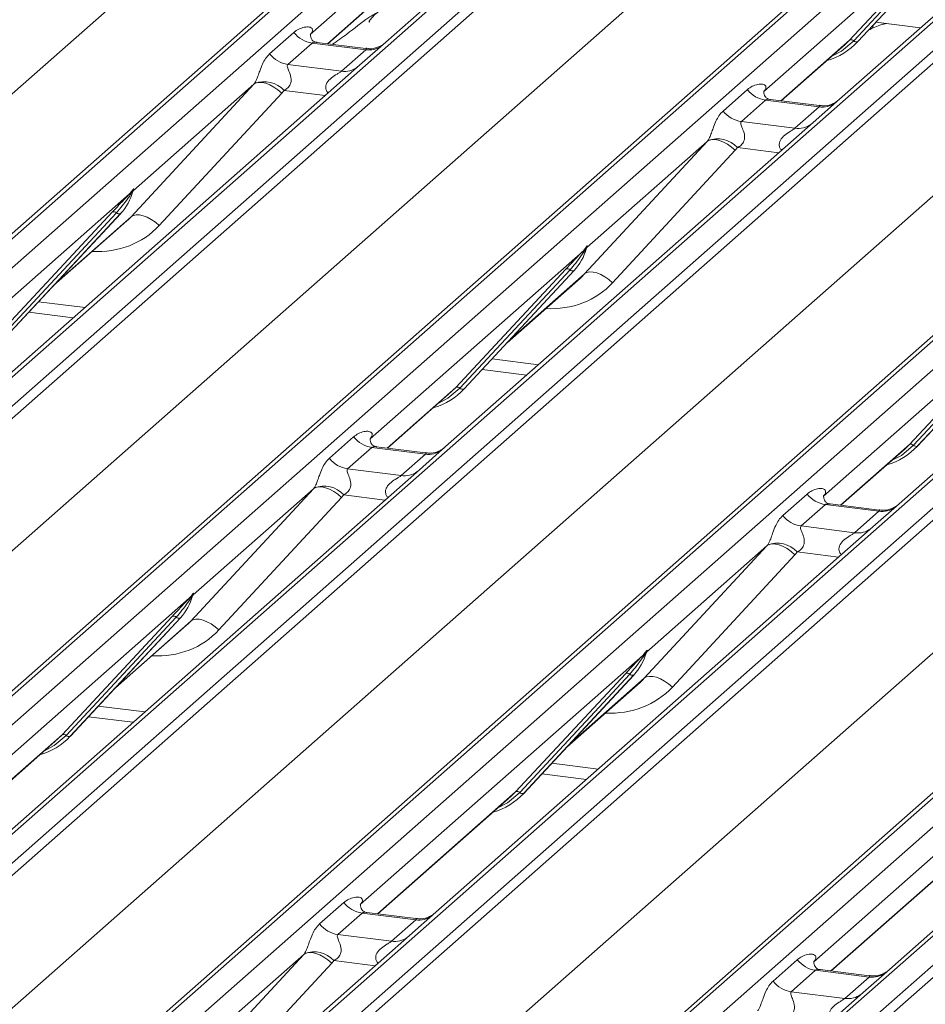
# Model space of a CAD drawing. Units: millimetres. Extents: x 5 to 415, y 5 to 292.
# Drawn here: x 299 to 304, y 121 to 127 of the extents above; entities that cross this region are included whole.
import ezdxf

# ---------------------------------------------------------------- set-up
doc = ezdxf.new("R2010")
doc.units = ezdxf.units.MM
doc.layers.add('SLD-0', color=179, linetype='Continuous')

msp = doc.modelspace()

# ---------------------------------------------------------------- linework, layer by layer
at = {"layer": 'SLD-0', "color": 179, "linetype": 'Continuous', "lineweight": 18}
for p, q in [((293.92892, 121.56808), (310.81685, 136.46183)), ((310.86976, 136.47726), (293.98183, 121.5835)), ((294.15777, 121.56134), (311.04569, 136.45509)), ((311.70738, 136.37173), (294.81945, 121.47797)), ((294.99539, 121.45581), (311.88331, 136.34956)), ((311.93623, 136.3208), (295.0483, 121.42705)), ((292.69639, 121.33442), (309.55329, 136.20082)), ((296.69775, 121.21924), (313.58567, 136.11299)), ((313.63859, 136.12842), (296.75066, 121.23466)), ((296.92659, 121.2125), (313.81452, 136.10625)), ((314.47621, 136.02289), (297.58828, 121.12913)), ((297.76421, 121.10697), (314.65214, 136.00072)), ((314.70505, 135.97196), (297.81713, 121.07821)), ((295.46521, 120.98558), (312.32212, 135.85198)), ((299.46657, 120.8704), (316.3545, 135.76415)), ((316.40741, 135.77958), (299.51949, 120.88583)), ((299.69542, 120.86366), (316.58335, 135.75741)), ((317.24503, 135.67405), (300.3571, 120.7803)), ((300.53304, 120.75813), (317.42097, 135.65188)), ((317.47388, 135.62312), (300.58595, 120.72937)), ((298.23404, 120.63674), (315.09095, 135.50314)), ((302.2354, 120.52156), (319.12332, 135.41531)), ((319.17624, 135.43074), (302.28831, 120.53699)), ((302.46425, 120.51482), (319.35217, 135.40857)), ((320.01386, 135.32521), (303.12593, 120.43146)), ((303.30187, 120.40929), (320.18979, 135.30304)), ((320.24271, 135.27428), (303.35478, 120.38053)), ((301.00287, 120.2879), (317.85977, 135.1543)), ((303.20351, 128.90326), (300.95995, 126.92463)), ((305.97234, 128.55442), (303.72878, 126.57579)), ((301.79874, 128.11836), (300.49819, 126.97138)), ((304.56757, 127.76952), (303.26701, 126.62254)), ((303.79144, 126.93681), (304.46339, 127.65928)), ((304.48821, 127.65461), (303.81625, 126.93213)), ((303.84107, 126.92746), (304.51303, 127.64993)), ((303.84158, 126.92794), (304.51353, 127.65042)), ((300.60502, 126.91494), (300.99615, 127.25987)), ((303.93971, 127.03346), (303.92848, 127.00687)), ((303.95192, 127.04658), (304.22377, 127.01233)), ((300.24997, 126.8528), (300.39814, 126.98347)), ((300.50317, 126.97728), (300.49864, 126.97248)), ((300.5097, 126.91913), (300.36152, 126.78846)), ((300.83672, 126.87793), (300.5097, 126.91913)), ((300.83742, 126.88566), (300.53851, 126.92332)), ((300.95995, 126.92463), (300.79935, 126.78299)), ((303.37385, 126.5661), (303.76497, 126.91103)), ((303.76497, 126.91103), (303.79144, 126.93681)), ((303.84158, 126.92794), (303.84107, 126.92746)), ((300.68855, 126.74726), (300.83672, 126.87793)), ((300.36152, 126.78846), (300.68855, 126.74726)), ((300.79935, 126.78299), (298.55579, 124.80436)), ((299.40418, 125.85833), (300.15302, 126.66697)), ((300.15302, 126.66697), (299.41815, 126.01887)), ((300.16666, 126.67523), (300.15302, 126.66697)), ((300.18402, 126.67909), (300.16666, 126.67523)), ((300.20446, 126.6784), (300.18402, 126.67909)), ((300.22722, 126.67319), (300.20446, 126.6784)), ((300.25148, 126.66365), (300.22722, 126.67319)), ((300.27632, 126.65013), (300.25148, 126.66365)), ((300.32416, 126.61328), (299.57533, 125.80464)), ((300.30085, 126.63313), (300.27632, 126.65013)), ((300.32416, 126.61328), (300.30085, 126.63313)), ((303.0188, 126.50396), (303.16697, 126.63463)), ((303.27199, 126.62844), (303.26747, 126.62364)), ((303.27852, 126.57029), (303.13035, 126.43962)), ((303.60554, 126.52909), (303.27852, 126.57029)), ((303.60624, 126.53682), (303.30734, 126.57448)), ((303.72878, 126.57579), (303.56817, 126.43415)), ((303.45737, 126.39842), (303.60554, 126.52909)), ((303.56817, 126.43415), (301.32462, 124.45552)), ((303.13035, 126.43962), (303.45737, 126.39842)), ((302.17301, 125.50949), (302.92185, 126.31813)), ((302.92185, 126.31813), (302.18698, 125.67003)), ((302.93549, 126.32639), (302.92185, 126.31813)), ((302.95285, 126.33025), (302.93549, 126.32639)), ((302.97329, 126.32956), (302.95285, 126.33025)), ((302.99605, 126.32435), (302.97329, 126.32956)), ((303.0203, 126.31481), (302.99605, 126.32435)), ((303.04515, 126.30129), (303.0203, 126.31481)), ((303.09299, 126.26444), (302.34415, 125.4558)), ((303.06968, 126.28429), (303.04515, 126.30129)), ((303.09299, 126.26444), (303.06968, 126.28429)), ((306.337, 126.08531), (304.09344, 124.10668)), ((299.39458, 125.99809), (299.40927, 126.0154)), ((299.41083, 126.01166), (299.39911, 125.99204)), ((299.41291, 126.00741), (299.41679, 126.01691)), ((299.41483, 126.01388), (299.41821, 126.02616)), ((299.42118, 126.02591), (299.41815, 126.01887)), ((299.39458, 125.99809), (298.09402, 124.8511)), ((298.61845, 125.16537), (299.2904, 125.88785)), ((299.31522, 125.88317), (298.64326, 125.1607)), ((298.66808, 125.15602), (299.34004, 125.8785)), ((298.66859, 125.15651), (299.34054, 125.87899)), ((298.93065, 125.43828), (299.37848, 125.83323)), ((299.34054, 125.87899), (299.34004, 125.8785)), ((299.41782, 125.86659), (299.40418, 125.85833)), ((299.43518, 125.87045), (299.41782, 125.86659)), ((299.45562, 125.86976), (299.43518, 125.87045)), ((299.47838, 125.86455), (299.45562, 125.86976)), ((299.50264, 125.85501), (299.47838, 125.86455)), ((299.52749, 125.84149), (299.50264, 125.85501)), ((299.55202, 125.82449), (299.52749, 125.84149)), ((299.57533, 125.80464), (299.55202, 125.82449)), ((302.16341, 125.64925), (300.86285, 124.50226)), ((302.16341, 125.64925), (302.17809, 125.66656)), ((302.17965, 125.66282), (302.16793, 125.64321)), ((302.18174, 125.65857), (302.18561, 125.66807)), ((302.18365, 125.66504), (302.18703, 125.67732)), ((302.19001, 125.67707), (302.18698, 125.67003)), ((301.38727, 124.81654), (302.05923, 125.53901)), ((302.08405, 125.53434), (301.41209, 124.81186)), ((301.43691, 124.80718), (302.10887, 125.52966)), ((301.43741, 124.80767), (302.10937, 125.53015)), ((302.10937, 125.53015), (302.10887, 125.52966)), ((302.20401, 125.52161), (302.18665, 125.51775)), ((302.22445, 125.52092), (302.20401, 125.52161)), ((302.24721, 125.51571), (302.22445, 125.52092)), ((301.69948, 125.08944), (302.14731, 125.48439)), ((302.18665, 125.51775), (302.17301, 125.50949)), ((302.27146, 125.50617), (302.24721, 125.51571)), ((302.29631, 125.49265), (302.27146, 125.50617)), ((302.32084, 125.47565), (302.29631, 125.49265)), ((302.34415, 125.4558), (302.32084, 125.47565)), ((304.93223, 125.30041), (303.63168, 124.15343)), ((298.77893, 125.27515), (299.05078, 125.2409)), ((304.1561, 124.4677), (304.82805, 125.19017)), ((304.85287, 125.1855), (304.18092, 124.46302)), ((304.87769, 125.18082), (304.20574, 124.45834)), ((304.20624, 124.45883), (304.87819, 125.18131)), ((301.54775, 124.92631), (301.81961, 124.89206)), ((301.36081, 124.79076), (301.38727, 124.81654)), ((301.43741, 124.80767), (301.43691, 124.80718)), ((300.96969, 124.44582), (301.36081, 124.79076)), ((300.61463, 124.38368), (300.7628, 124.51436)), ((300.86783, 124.50817), (300.86331, 124.50337)), ((300.87436, 124.45002), (300.72619, 124.31935)), ((301.20138, 124.40882), (300.87436, 124.45002)), ((301.20208, 124.41654), (300.90317, 124.4542)), ((301.32462, 124.45552), (301.16401, 124.31388)), ((303.73851, 124.09698), (304.12964, 124.44192)), ((304.12964, 124.44192), (304.1561, 124.4677)), ((304.20624, 124.45883), (304.20574, 124.45834)), ((301.05321, 124.27815), (301.20138, 124.40882)), ((300.72619, 124.31935), (301.05321, 124.27815)), ((301.16401, 124.31388), (298.49619, 121.96108)), ((300.51769, 124.19786), (300.53133, 124.20612)), ((300.53133, 124.20612), (300.54868, 124.20998)), ((300.54868, 124.20998), (300.56912, 124.20929)), ((300.56912, 124.20929), (300.59189, 124.20408)), ((300.59189, 124.20408), (300.61614, 124.19454)), ((299.76885, 123.38922), (300.51769, 124.19786)), ((300.51769, 124.19786), (299.78281, 123.54976)), ((300.68883, 124.14417), (299.93999, 123.33553)), ((300.61614, 124.19454), (300.64099, 124.18102)), ((300.64099, 124.18102), (300.66552, 124.16402)), ((300.66552, 124.16402), (300.68883, 124.14417)), ((303.38346, 124.03485), (303.53163, 124.16552)), ((303.63666, 124.15933), (303.63213, 124.15453)), ((303.64319, 124.10118), (303.49501, 123.97051)), ((303.97021, 124.05998), (303.64319, 124.10118)), ((303.97091, 124.06771), (303.672, 124.10536)), ((304.09344, 124.10668), (303.93284, 123.96504)), ((303.82204, 123.92931), (303.97021, 124.05998)), ((303.93284, 123.96504), (301.26502, 121.61224)), ((303.49501, 123.97051), (303.82204, 123.92931)), ((302.53767, 123.04038), (303.28651, 123.84902)), ((303.28651, 123.84902), (302.55164, 123.20092)), ((303.28651, 123.84902), (303.30015, 123.85728)), ((303.30015, 123.85728), (303.31751, 123.86114)), ((303.31751, 123.86114), (303.33795, 123.86045)), ((303.33795, 123.86045), (303.36071, 123.85524)), ((303.36071, 123.85524), (303.38497, 123.8457)), ((303.38497, 123.8457), (303.40981, 123.83218)), ((303.45765, 123.79533), (302.70882, 122.98669)), ((303.40981, 123.83218), (303.43434, 123.81518)), ((303.43434, 123.81518), (303.45765, 123.79533)), ((306.70166, 123.6162), (304.03384, 121.2634)), ((299.75924, 123.52898), (299.77393, 123.54628)), ((299.77549, 123.54254), (299.76377, 123.52293)), ((299.77555, 123.53333), (299.78145, 123.5478)), ((299.78287, 123.55705), (299.77949, 123.54477)), ((299.78585, 123.55679), (299.78281, 123.54976)), ((299.75924, 123.52898), (298.03442, 122.00783)), ((298.98311, 122.69626), (299.65506, 123.41874)), ((299.67988, 123.41406), (299.00793, 122.69159)), ((299.7047, 123.40939), (299.03275, 122.68691)), ((299.03325, 122.6874), (299.7052, 123.40988)), ((299.29531, 122.96917), (299.74315, 123.36412)), ((299.7052, 123.40988), (299.7047, 123.40939)), ((299.76885, 123.38922), (299.78249, 123.39748)), ((299.78249, 123.39748), (299.79985, 123.40134)), ((299.79985, 123.40134), (299.82028, 123.40065)), ((299.82028, 123.40065), (299.84305, 123.39544)), ((299.84305, 123.39544), (299.8673, 123.3859)), ((299.8673, 123.3859), (299.89215, 123.37238)), ((299.89215, 123.37238), (299.91668, 123.35538)), ((299.91668, 123.35538), (299.93999, 123.33553)), ((302.52807, 123.18014), (300.80325, 121.65899)), ((302.52807, 123.18014), (302.54276, 123.19744)), ((302.54432, 123.1937), (302.5326, 123.17409)), ((302.54438, 123.18449), (302.55028, 123.19896)), ((302.55169, 123.20821), (302.54832, 123.19593)), ((302.55467, 123.20795), (302.55164, 123.20092)), ((301.75194, 122.34742), (302.42389, 123.0699)), ((302.44871, 123.06522), (301.77675, 122.34275)), ((302.47353, 123.06055), (301.80157, 122.33807)), ((301.80208, 122.33856), (302.47403, 123.06104)), ((302.47403, 123.06104), (302.47353, 123.06055)), ((302.06414, 122.62033), (302.51197, 123.01528)), ((302.53767, 123.04038), (302.55131, 123.04864)), ((302.55131, 123.04864), (302.56867, 123.0525)), ((302.56867, 123.0525), (302.58911, 123.05181)), ((302.58911, 123.05181), (302.61187, 123.0466)), ((302.61187, 123.0466), (302.63613, 123.03706)), ((302.63613, 123.03706), (302.66098, 123.02354)), ((302.66098, 123.02354), (302.68551, 123.00654)), ((302.68551, 123.00654), (302.70882, 122.98669)), ((305.2969, 122.8313), (303.57207, 121.31015)), ((299.14359, 122.80604), (299.41544, 122.77179)), ((298.95665, 122.67049), (298.98311, 122.69626)), ((298.14126, 121.95139), (298.95665, 122.67049)), ((299.03325, 122.6874), (299.03275, 122.68691)), ((301.91242, 122.4572), (302.18427, 122.42295)), ((301.72547, 122.32165), (301.75194, 122.34742)), ((301.80208, 122.33856), (301.80157, 122.33807)), ((300.91008, 121.60255), (301.72547, 122.32165)), ((303.67891, 121.25371), (304.4943, 121.97281)), ((300.55503, 121.54041), (300.7032, 121.67108)), ((300.80368, 121.66005), (300.80823, 121.66489)), ((300.81476, 121.60674), (300.66659, 121.47607)), ((301.14178, 121.56554), (300.81476, 121.60674)), ((301.14248, 121.57327), (300.84357, 121.61093)), ((300.99361, 121.43487), (301.14178, 121.56554)), ((301.26502, 121.61224), (301.10441, 121.4706)), ((301.10441, 121.4706), (300.30419, 120.76487)), ((300.66659, 121.47607), (300.99361, 121.43487)), ((300.45808, 121.35458), (299.95672, 120.91242)), ((300.47173, 121.36284), (300.45808, 121.35458)), ((300.48908, 121.3667), (300.47173, 121.36284)), ((300.50952, 121.36601), (300.48908, 121.3667)), ((300.53229, 121.3608), (300.50952, 121.36601)), ((300.55654, 121.35126), (300.53229, 121.3608)), ((300.58139, 121.33774), (300.55654, 121.35126)), ((300.60592, 121.32074), (300.58139, 121.33774)), ((300.62923, 121.30089), (300.60592, 121.32074)), ((303.32386, 121.19157), (303.47203, 121.32224)), ((303.5725, 121.31121), (303.57706, 121.31605)), ((303.58359, 121.2579), (303.43541, 121.12723)), ((303.91061, 121.2167), (303.58359, 121.2579)), ((303.9113, 121.22443), (303.6124, 121.26209)), ((304.03384, 121.2634), (303.87324, 121.12176)), ((303.76243, 121.08603), (303.91061, 121.2167)), ((303.87324, 121.12176), (303.07302, 120.41603)), ((303.43541, 121.12723), (303.76243, 121.08603))]:
    msp.add_line(p, q, dxfattribs=at)
at = {"layer": 'SLD-0', "color": 8, "linetype": 'Continuous', "lineweight": 18}
for p, q in [((300.60261, 126.91524), (301.02261, 127.28565)), ((303.37143, 126.5664), (303.79144, 126.93681)), ((303.81625, 126.93213), (303.74269, 126.87042)), ((303.74269, 126.87042), (303.68286, 126.83862)), ((300.58955, 126.59797), (300.33766, 126.6297)), ((303.35838, 126.24913), (303.10649, 126.28086)), ((298.94325, 125.45183), (299.40418, 125.85833)), ((301.71208, 125.10299), (302.17301, 125.50949)), ((298.83914, 125.33989), (299.12254, 125.30418)), ((301.60796, 124.99105), (301.89136, 124.95534)), ((300.96727, 124.44613), (301.38727, 124.81654)), ((301.41209, 124.81186), (301.33853, 124.75015)), ((301.33853, 124.75015), (301.2787, 124.71834)), ((303.7361, 124.09729), (304.1561, 124.4677)), ((304.18092, 124.46302), (304.10736, 124.40131)), ((304.10736, 124.40131), (304.04752, 124.36951)), ((300.95422, 124.12886), (300.70232, 124.16059)), ((303.72304, 123.78002), (303.47115, 123.81175)), ((299.30791, 122.98271), (299.76885, 123.38922)), ((302.07674, 122.63388), (302.53767, 123.04038)), ((299.2038, 122.87077), (299.4872, 122.83507)), ((298.13884, 121.95169), (298.98311, 122.69626)), ((299.00793, 122.69159), (298.93437, 122.62988)), ((298.93437, 122.62988), (298.87453, 122.59807)), ((301.97263, 122.52193), (302.25603, 122.48623)), ((300.90767, 121.60285), (301.75194, 122.34742)), ((301.77675, 122.34275), (301.70319, 122.28104)), ((301.70319, 122.28104), (301.64336, 122.24923)), ((303.6765, 121.25401), (304.52076, 121.99858)), ((300.01483, 120.87593), (300.45808, 121.35458)), ((300.89462, 121.28558), (300.64272, 121.31731)), ((300.62923, 121.30089), (300.21262, 120.85101))]:
    msp.add_line(p, q, dxfattribs=at)
at = {"layer": 'SLD-0', "color": 179, "linetype": 'Continuous', "lineweight": 18}
for centre, radius, start, end in [((300.53371, 127.08965), 0.1722, 218.068909, 261.983803), ((303.5402, 127.20899), 0.41205, 285.983139, 316.901652), ((303.80031, 126.91569), 0.02291, 45.876788, 112.782098), ((303.8322, 126.94858), 0.02291, 225.876788, 292.782098), ((300.38554, 126.95898), 0.1722, 218.068909, 261.983803), ((300.21631, 126.5188), 0.16439, 42.423523, 111.043556), ((303.30254, 126.74081), 0.1722, 218.068909, 261.983803), ((303.15436, 126.61014), 0.1722, 218.068909, 261.983803), ((302.98513, 126.16996), 0.16439, 42.423523, 111.043556), ((299.10184, 126.09844), 0.32421, 317.282894, 344.881837), ((299.41679, 126.01634), 0.00758, 187.155317, 218.16859), ((299.40699, 126.02328), 0.01224, 288.291039, 309.842768), ((299.4109, 126.01857), 0.00612, 309.974842, 344.294173), ((299.44238, 126.00997), 0.02652, 143.063234, 164.825492), ((299.44439, 126.01896), 0.02715, 158.663867, 164.636612), ((299.41394, 126.00787), 0.02169, 206.804254, 226.848293), ((299.29927, 125.86673), 0.02291, 45.876788, 112.782098), ((299.33117, 125.89962), 0.02291, 225.876788, 292.782098), ((301.87066, 125.7496), 0.32421, 317.282894, 344.881837), ((302.18277, 125.65903), 0.02169, 206.804254, 226.848293), ((302.18561, 125.6675), 0.00758, 187.155317, 218.16859), ((302.17581, 125.67444), 0.01224, 288.291039, 309.842768), ((302.17972, 125.66973), 0.00612, 309.974842, 344.294173), ((302.21121, 125.66113), 0.02652, 143.063234, 164.825492), ((302.21322, 125.67012), 0.02715, 158.663867, 164.636612), ((302.0681, 125.51789), 0.02291, 45.876788, 112.782098), ((302.09999, 125.55078), 0.02291, 225.876788, 292.782098), ((301.13622, 125.08847), 0.41176, 286.733366, 316.909601), ((301.39614, 124.79541), 0.02291, 45.876788, 112.782098), ((301.42804, 124.8283), 0.02291, 225.876788, 292.782098), ((300.89837, 124.62054), 0.1722, 218.068909, 261.983803), ((303.90486, 124.73988), 0.41205, 285.983139, 316.901652), ((304.16497, 124.44658), 0.02291, 45.876788, 112.782098), ((304.19687, 124.47946), 0.02291, 225.876788, 292.782098), ((300.7502, 124.48987), 0.1722, 218.068909, 261.983803), ((300.58097, 124.04969), 0.16439, 42.423523, 111.043556), ((303.6672, 124.2717), 0.1722, 218.068909, 261.983803), ((303.51903, 124.14103), 0.1722, 218.068909, 261.983803), ((303.3498, 123.70085), 0.16439, 42.423523, 111.043556), ((299.4665, 123.62933), 0.32421, 317.282894, 344.881837), ((299.78145, 123.54723), 0.00758, 187.155317, 218.16859), ((299.77165, 123.55416), 0.01224, 288.291039, 309.842768), ((299.77556, 123.54946), 0.00612, 309.974842, 344.294173), ((299.80704, 123.54086), 0.02652, 143.063234, 164.825492), ((299.80905, 123.54985), 0.02715, 158.663867, 164.636612), ((299.77861, 123.53876), 0.02169, 206.804254, 226.848293), ((299.66393, 123.39762), 0.02291, 45.876788, 112.782098), ((299.69583, 123.43051), 0.02291, 225.876788, 292.782098), ((302.23533, 123.28049), 0.32421, 317.282894, 344.881837), ((302.54743, 123.18992), 0.02169, 206.804254, 226.848293), ((302.55028, 123.19839), 0.00758, 187.155317, 218.16859), ((302.54048, 123.20533), 0.01224, 288.291039, 309.842768), ((302.54439, 123.20062), 0.00612, 309.974842, 344.294173), ((302.57587, 123.19202), 0.02652, 143.063234, 164.825492), ((302.57788, 123.20101), 0.02715, 158.663867, 164.636612), ((302.43276, 123.04878), 0.02291, 45.876788, 112.782098), ((302.46466, 123.08167), 0.02291, 225.876788, 292.782098), ((298.99198, 122.67514), 0.02291, 45.876788, 112.782098), ((298.73187, 122.96845), 0.41205, 285.983139, 316.901652), ((299.02388, 122.70803), 0.02291, 225.876788, 292.782098), ((301.5007, 122.61961), 0.41205, 285.983139, 316.901652), ((301.76081, 122.3263), 0.02291, 45.876788, 112.782098), ((301.7927, 122.35919), 0.02291, 225.876788, 292.782098), ((300.83877, 121.77726), 0.1722, 218.068909, 261.983803), ((300.6906, 121.64659), 0.1722, 218.068909, 261.983803), ((300.52137, 121.20641), 0.16439, 42.423523, 111.043556), ((303.6076, 121.42842), 0.1722, 218.068909, 261.983803), ((303.45943, 121.29775), 0.1722, 218.068909, 261.983803)]:
    msp.add_arc(centre, radius, start, end, dxfattribs=at)
at = {"layer": 'SLD-0', "color": 8, "linetype": 'Continuous', "lineweight": 18}
for centre, radius, start, end in [((300.85566, 127.01058), 0.134, 261.872549, 305.155673), ((300.70751, 126.87969), 0.13378, 261.851592, 306.41352), ((303.62449, 126.66174), 0.134, 261.872549, 305.155673), ((303.47633, 126.53085), 0.13378, 261.851592, 306.41352), ((301.22032, 124.54147), 0.134, 261.872549, 305.155673), ((301.07217, 124.41057), 0.13378, 261.851592, 306.41352), ((303.98915, 124.19263), 0.134, 261.872549, 305.155673), ((303.841, 124.06173), 0.13378, 261.851592, 306.41352), ((301.1604, 121.69934), 0.13508, 262.078208, 306.186904), ((301.01223, 121.56866), 0.13508, 262.078208, 306.186904), ((303.92922, 121.3505), 0.13508, 262.078208, 306.186904), ((303.78105, 121.21982), 0.13508, 262.078208, 306.186904)]:
    msp.add_arc(centre, radius, start, end, dxfattribs=at)
at = {"layer": 'SLD-0', "color": 179, "linetype": 'Continuous', "lineweight": 18}
for centre, major_axis, ratio, start_param, end_param in [((300.44372, 127.0296), (-0.02939, 0.07523), 0.9167705, 3.5520713, 3.6545389), ((300.09284, 126.72015), (0.06224, -0.05081), 0.822402, 6.2356576, 6.3381252), ((300.14933, 126.77787), (0.17084, -0.16877), 0.863409, 0.027867, 0.1303346), ((303.21254, 126.68076), (-0.02939, 0.07523), 0.9167705, 3.5520713, 3.6545389), ((302.86166, 126.37132), (0.06224, -0.05081), 0.822402, 6.2356576, 6.3381252), ((302.91816, 126.42903), (0.17084, -0.16877), 0.863409, 0.027867, 0.1303346), ((299.05261, 126.18583), (0.34823, -0.33107), 0.8568657, 6.2078067, 6.2950732), ((301.82143, 125.837), (0.34823, -0.33107), 0.8568657, 6.2078067, 6.2950732), ((300.80838, 124.56049), (-0.02939, 0.07523), 0.9167705, 3.5520713, 3.6545389), ((300.4575, 124.25104), (0.06224, -0.05081), 0.822402, 6.2356576, 6.3381252), ((300.51399, 124.30876), (0.17084, -0.16877), 0.863409, 0.027867, 0.1303346), ((303.57721, 124.21165), (-0.02939, 0.07523), 0.9167705, 3.5520713, 3.6545389), ((303.22633, 123.9022), (0.06224, -0.05081), 0.822402, 6.2356576, 6.3381252), ((303.28282, 123.95992), (0.17084, -0.16877), 0.863409, 0.027867, 0.1303346), ((299.41727, 123.71672), (0.34823, -0.33107), 0.8568657, 6.2078067, 6.2950732), ((302.1861, 123.36788), (0.34823, -0.33107), 0.8568657, 6.2078067, 6.2950732), ((300.74878, 121.71721), (-0.02939, 0.07523), 0.9167705, 3.5520713, 3.6545389), ((300.3979, 121.40776), (0.06224, -0.05081), 0.822402, 6.2356576, 6.3381252), ((300.45439, 121.46548), (0.17084, -0.16877), 0.863409, 0.027867, 0.1303346), ((303.51761, 121.36837), (-0.02939, 0.07523), 0.9167705, 3.5520713, 3.6545389)]:
    msp.add_ellipse(centre, major_axis=major_axis, ratio=ratio, start_param=start_param, end_param=end_param, dxfattribs=at)
at = {"layer": 'SLD-0', "color": 8, "linetype": 'Continuous', "lineweight": 18}
for centre in [(299.1091, 126.24355), (301.87793, 125.89471), (299.47376, 123.77444), (302.24259, 123.4256)]:
    msp.add_ellipse(centre, major_axis=(0.45558, -0.45005), ratio=0.863409, start_param=5.5151521, end_param=6.3110523, dxfattribs=at)
at = {"layer": 'SLD-0', "color": 179, "linetype": 'Continuous', "lineweight": 18}
for points, knots in [([(301.25558, 127.23521), (301.25501, 127.23784), (301.2538, 127.24342), (301.24631, 127.24529), (301.23537, 127.2437), (301.22825, 127.24216), (301.22266, 127.24084), (301.20375, 127.23611), (301.16612, 127.22558), (301.1165, 127.20606), (301.08103, 127.1904), (301.03721, 127.17424), (301.00371, 127.16103), (300.96939, 127.14549), (300.93531, 127.12624), (300.90373, 127.10329), (300.87896, 127.07982), (300.86274, 127.06007), (300.85422, 127.04685), (300.85921, 127.04752), (300.86072, 127.04773)], [0, 0, 0, 0, 0.093835, 0.1992956, 0.2331063, 0.2460167, 0.2569465, 0.2667556, 0.3313377, 0.3894101, 0.5087813, 0.561406, 0.6080569, 0.6520316, 0.6982609, 0.7529037, 0.8220538, 0.8961939, 0.9684404, 1, 1, 1, 1]), ([(300.9118, 127.10843), (300.89251, 127.09731), (300.82224, 127.05683), (300.74343, 126.98752), (300.66368, 126.93215), (300.63369, 126.91132)], [0, 0, 0, 0, 0.19099715, 0.69578329, 1, 1, 1, 1]), ([(304.01489, 127.03865), (304.00566, 127.03632), (303.96408, 127.02582), (303.9317, 127.01004), (303.90651, 126.99776)], [0, 0, 0, 0, 0.2220468, 1, 1, 1, 1]), ([(300.39814, 126.98347), (300.40058, 126.98553), (300.41206, 126.99523), (300.43581, 127.00883), (300.46834, 127.01825), (300.49431, 127.01789), (300.50786, 127.01021), (300.51167, 127.0014), (300.51155, 126.9937), (300.50875, 126.9854), (300.5049, 126.9798), (300.50317, 126.97728)], [0, 0, 0, 0, 0.0634524, 0.2993938, 0.5389852, 0.7349218, 0.8457839, 0.8938147, 0.9309126, 0.9690038, 1, 1, 1, 1]), ([(300.53921, 126.92375), (300.53774, 126.92377), (300.52776, 126.92389), (300.52014, 126.92953), (300.50506, 126.93729), (300.49759, 126.9679), (300.49943, 126.97265), (300.49996, 126.97404)], [0, 0, 0, 0, 0.0349354, 0.237462, 0.531089, 0.8632888, 1, 1, 1, 1]), ([(300.94813, 126.91367), (300.94824, 126.91376), (300.94851, 126.91396), (300.94343, 126.91011), (300.931, 126.90214), (300.90298, 126.88959), (300.869, 126.88123), (300.84509, 126.88646), (300.83803, 126.88801)], [0, 0, 0, 0, 0.07675951, 0.17415061, 0.29131795, 0.49169711, 0.84992352, 1, 1, 1, 1]), ([(300.15728, 126.67223), (300.15735, 126.67234), (300.15936, 126.67517), (300.16286, 126.68099), (300.16828, 126.6921), (300.17338, 126.70447), (300.18104, 126.72499), (300.19202, 126.75647), (300.20603, 126.79165), (300.22443, 126.82643), (300.24116, 126.8437), (300.24997, 126.8528)], [0, 0, 0, 0, 0.0014845, 0.0396751, 0.0693315, 0.1173314, 0.1645763, 0.2945557, 0.5240082, 0.7492793, 1, 1, 1, 1]), ([(300.36152, 126.78846), (300.35979, 126.7859), (300.35672, 126.78137), (300.359, 126.76775), (300.36835, 126.74623), (300.37944, 126.7183), (300.38171, 126.69321), (300.37984, 126.67718), (300.37456, 126.6627), (300.36299, 126.64637), (300.35007, 126.63647), (300.34027, 126.63103), (300.3379, 126.62983), (300.33766, 126.6297)], [0, 0, 0, 0, 0.0909668, 0.161129, 0.3371756, 0.5457335, 0.6288972, 0.6839246, 0.7593195, 0.8302457, 0.9596202, 0.9958517, 1, 1, 1, 1]), ([(303.16697, 126.63463), (303.1694, 126.63669), (303.18089, 126.64639), (303.20463, 126.65999), (303.23716, 126.66941), (303.26314, 126.66905), (303.27669, 126.66137), (303.28049, 126.65256), (303.28038, 126.64486), (303.27758, 126.63656), (303.27372, 126.63096), (303.27199, 126.62844)], [0, 0, 0, 0, 0.0634524, 0.2993938, 0.5389852, 0.7349218, 0.8457839, 0.8938147, 0.9309126, 0.9690038, 1, 1, 1, 1]), ([(303.30804, 126.57492), (303.30657, 126.57493), (303.29658, 126.57505), (303.28896, 126.58069), (303.27389, 126.58845), (303.26642, 126.61906), (303.26825, 126.62381), (303.26879, 126.6252)], [0, 0, 0, 0, 0.0349354, 0.237462, 0.531089, 0.8632888, 1, 1, 1, 1]), ([(303.71695, 126.56483), (303.71707, 126.56492), (303.71733, 126.56512), (303.71226, 126.56127), (303.69982, 126.5533), (303.6718, 126.54075), (303.63783, 126.53239), (303.61392, 126.53762), (303.60686, 126.53917)], [0, 0, 0, 0, 0.07675951, 0.17415061, 0.29131795, 0.49169711, 0.84992352, 1, 1, 1, 1]), ([(302.9261, 126.32339), (302.92618, 126.3235), (302.92819, 126.32634), (302.93169, 126.33215), (302.93711, 126.34326), (302.94221, 126.35563), (302.94987, 126.37615), (302.96085, 126.40763), (302.97486, 126.44281), (302.99325, 126.47759), (303.00998, 126.49486), (303.0188, 126.50396)], [0, 0, 0, 0, 0.0014845, 0.0396751, 0.0693315, 0.1173314, 0.1645763, 0.2945557, 0.5240082, 0.7492793, 1, 1, 1, 1]), ([(303.13035, 126.43962), (303.12862, 126.43706), (303.12555, 126.43253), (303.12783, 126.41891), (303.13718, 126.39739), (303.14826, 126.36946), (303.15054, 126.34437), (303.14867, 126.32835), (303.14339, 126.31386), (303.13181, 126.29753), (303.1189, 126.28763), (303.1091, 126.2822), (303.10673, 126.28099), (303.10649, 126.28086)], [0, 0, 0, 0, 0.0909668, 0.161129, 0.3371756, 0.5457335, 0.6288972, 0.6839246, 0.7593195, 0.8302457, 0.9596202, 0.9958517, 1, 1, 1, 1]), ([(299.40927, 126.0154), (299.41176, 126.01895), (299.4149, 126.02342), (299.41802, 126.02776), (299.41878, 126.02853), (299.4191, 126.02884)], [0, 0, 0, 0, 0.6998445, 0.8776469, 1, 1, 1, 1]), ([(299.41821, 126.02616), (299.41813, 126.02607), (299.41795, 126.02589), (299.41737, 126.02495), (299.41645, 126.02313), (299.41422, 126.01852), (299.41231, 126.01465), (299.41083, 126.01166)], [0, 0, 0, 0, 0.036794, 0.0783449, 0.2278609, 0.4015766, 1, 1, 1, 1]), ([(299.41679, 126.01691), (299.4172, 126.01851), (299.418, 126.0216), (299.41865, 126.02499), (299.41853, 126.02612), (299.41843, 126.02627), (299.41831, 126.02624), (299.41822, 126.02617), (299.41821, 126.02616)], [0, 0, 0, 0, 0.44662783, 0.86078774, 0.91799096, 0.95663856, 0.99152723, 1, 1, 1, 1]), ([(299.4191, 126.02884), (299.41926, 126.02897), (299.41971, 126.02933), (299.42067, 126.02949), (299.42122, 126.02808), (299.4212, 126.02662), (299.42118, 126.02591)], [0, 0, 0, 0, 0.0708701, 0.2005267, 0.610693, 1, 1, 1, 1]), ([(299.2904, 125.88785), (299.31663, 125.91609), (299.3495, 125.95148), (299.387, 125.99025), (299.39458, 125.99809)], [0, 0, 0, 0, 0.79788938, 1, 1, 1, 1]), ([(299.39911, 125.99204), (299.39404, 125.98458), (299.36675, 125.94435), (299.33835, 125.91063), (299.31522, 125.88317)], [0, 0, 0, 0, 0.1856999, 1, 1, 1, 1]), ([(302.05923, 125.53901), (302.08545, 125.56725), (302.11833, 125.60264), (302.15583, 125.64141), (302.16341, 125.64925)], [0, 0, 0, 0, 0.7978894, 1, 1, 1, 1]), ([(302.16793, 125.64321), (302.16287, 125.63574), (302.13557, 125.59551), (302.10717, 125.56179), (302.08405, 125.53434)], [0, 0, 0, 0, 0.1856999, 1, 1, 1, 1]), ([(302.17809, 125.66656), (302.18059, 125.67011), (302.18372, 125.67458), (302.18684, 125.67892), (302.18761, 125.67969), (302.18792, 125.68)], [0, 0, 0, 0, 0.6998445, 0.8776469, 1, 1, 1, 1]), ([(302.18703, 125.67732), (302.18695, 125.67723), (302.18678, 125.67705), (302.18619, 125.67611), (302.18527, 125.67429), (302.18305, 125.66968), (302.18114, 125.66581), (302.17965, 125.66282)], [0, 0, 0, 0, 0.03679402, 0.07834492, 0.22786092, 0.40157663, 1, 1, 1, 1]), ([(302.18561, 125.66807), (302.18603, 125.66967), (302.18683, 125.67276), (302.18748, 125.67615), (302.18736, 125.67728), (302.18725, 125.67743), (302.18713, 125.6774), (302.18705, 125.67733), (302.18703, 125.67732)], [0, 0, 0, 0, 0.44662783, 0.86078774, 0.91799096, 0.95663856, 0.99152723, 1, 1, 1, 1]), ([(302.18792, 125.68), (302.18808, 125.68013), (302.18853, 125.68049), (302.1895, 125.68065), (302.19005, 125.67924), (302.19002, 125.67778), (302.19001, 125.67707)], [0, 0, 0, 0, 0.0708701, 0.2005267, 0.610693, 1, 1, 1, 1]), ([(300.7628, 124.51436), (300.76524, 124.51642), (300.77673, 124.52612), (300.80047, 124.53972), (300.833, 124.54914), (300.85897, 124.54878), (300.87252, 124.5411), (300.87633, 124.53229), (300.87621, 124.52459), (300.87341, 124.51629), (300.86956, 124.51068), (300.86783, 124.50817)], [0, 0, 0, 0, 0.0634524, 0.2993938, 0.5389852, 0.7349218, 0.8457839, 0.8938147, 0.9309126, 0.9690038, 1, 1, 1, 1]), ([(300.90388, 124.45464), (300.90241, 124.45466), (300.89242, 124.45478), (300.8848, 124.46041), (300.86973, 124.46817), (300.86226, 124.49878), (300.86409, 124.50354), (300.86462, 124.50493)], [0, 0, 0, 0, 0.0349354, 0.237462, 0.531089, 0.8632888, 1, 1, 1, 1]), ([(301.31279, 124.44455), (301.31291, 124.44464), (301.31317, 124.44485), (301.3081, 124.441), (301.29566, 124.43303), (301.26764, 124.42048), (301.23367, 124.41212), (301.20976, 124.41735), (301.2027, 124.41889)], [0, 0, 0, 0, 0.0767595, 0.1741506, 0.2913179, 0.4916971, 0.8499235, 1, 1, 1, 1]), ([(300.52194, 124.20312), (300.52202, 124.20323), (300.52402, 124.20606), (300.52753, 124.21188), (300.53294, 124.22298), (300.53805, 124.23536), (300.54571, 124.25588), (300.55669, 124.28736), (300.57069, 124.32254), (300.58909, 124.35732), (300.60582, 124.37459), (300.61463, 124.38368)], [0, 0, 0, 0, 0.0014845, 0.0396751, 0.0693315, 0.1173314, 0.1645763, 0.2945557, 0.5240082, 0.7492793, 1, 1, 1, 1]), ([(300.72619, 124.31935), (300.72446, 124.31679), (300.72139, 124.31226), (300.72367, 124.29864), (300.73301, 124.27711), (300.7441, 124.24919), (300.74638, 124.2241), (300.74451, 124.20807), (300.73923, 124.19359), (300.72765, 124.17726), (300.71474, 124.16736), (300.70493, 124.16192), (300.70257, 124.16072), (300.70232, 124.16059)], [0, 0, 0, 0, 0.0909668, 0.161129, 0.3371756, 0.5457335, 0.6288972, 0.6839246, 0.7593195, 0.8302457, 0.9596202, 0.9958517, 1, 1, 1, 1]), ([(303.53163, 124.16552), (303.53407, 124.16758), (303.54555, 124.17728), (303.5693, 124.19088), (303.60183, 124.2003), (303.6278, 124.19994), (303.64135, 124.19226), (303.64516, 124.18345), (303.64504, 124.17575), (303.64224, 124.16745), (303.63839, 124.16184), (303.63666, 124.15933)], [0, 0, 0, 0, 0.0634524, 0.2993938, 0.5389852, 0.7349218, 0.8457839, 0.8938147, 0.9309126, 0.9690038, 1, 1, 1, 1]), ([(303.6727, 124.1058), (303.67123, 124.10582), (303.66125, 124.10594), (303.65362, 124.11158), (303.63855, 124.11934), (303.63108, 124.14994), (303.63292, 124.1547), (303.63345, 124.15609)], [0, 0, 0, 0, 0.0349354, 0.237462, 0.531089, 0.8632888, 1, 1, 1, 1]), ([(304.08162, 124.09571), (304.08173, 124.0958), (304.082, 124.09601), (304.07692, 124.09216), (304.06449, 124.08419), (304.03647, 124.07164), (304.00249, 124.06328), (303.97858, 124.06851), (303.97152, 124.07006)], [0, 0, 0, 0, 0.07675951, 0.17415061, 0.29131795, 0.49169711, 0.84992352, 1, 1, 1, 1]), ([(303.29077, 123.85428), (303.29084, 123.85439), (303.29285, 123.85722), (303.29635, 123.86304), (303.30177, 123.87414), (303.30687, 123.88652), (303.31453, 123.90704), (303.32551, 123.93852), (303.33952, 123.9737), (303.35792, 124.00848), (303.37465, 124.02575), (303.38346, 124.03485)], [0, 0, 0, 0, 0.0014845, 0.0396751, 0.0693315, 0.1173314, 0.1645763, 0.2945557, 0.5240082, 0.7492793, 1, 1, 1, 1]), ([(303.49501, 123.97051), (303.49328, 123.96795), (303.49021, 123.96342), (303.49249, 123.9498), (303.50184, 123.92827), (303.51293, 123.90035), (303.5152, 123.87526), (303.51333, 123.85923), (303.50805, 123.84475), (303.49648, 123.82842), (303.48356, 123.81852), (303.47376, 123.81308), (303.47139, 123.81188), (303.47115, 123.81175)], [0, 0, 0, 0, 0.0909668, 0.161129, 0.3371756, 0.5457335, 0.6288972, 0.6839246, 0.7593195, 0.8302457, 0.9596202, 0.9958517, 1, 1, 1, 1]), ([(299.77393, 123.54628), (299.77643, 123.54984), (299.77956, 123.5543), (299.78268, 123.55865), (299.78345, 123.55942), (299.78376, 123.55973)], [0, 0, 0, 0, 0.6998445, 0.8776469, 1, 1, 1, 1]), ([(299.78287, 123.55705), (299.78279, 123.55696), (299.78262, 123.55678), (299.78203, 123.55583), (299.78111, 123.55402), (299.77888, 123.54941), (299.77697, 123.54554), (299.77549, 123.54254)], [0, 0, 0, 0, 0.036794, 0.0783449, 0.2278609, 0.4015766, 1, 1, 1, 1]), ([(299.78145, 123.5478), (299.78186, 123.5494), (299.78266, 123.55249), (299.78332, 123.55588), (299.7832, 123.55701), (299.78309, 123.55715), (299.78297, 123.55713), (299.78288, 123.55706), (299.78287, 123.55705)], [0, 0, 0, 0, 0.4466278, 0.8607877, 0.917991, 0.9566386, 0.9915272, 1, 1, 1, 1]), ([(299.78376, 123.55973), (299.78392, 123.55986), (299.78437, 123.56022), (299.78534, 123.56038), (299.78589, 123.55897), (299.78586, 123.55751), (299.78585, 123.55679)], [0, 0, 0, 0, 0.0708701, 0.2005267, 0.610693, 1, 1, 1, 1]), ([(299.65506, 123.41874), (299.68129, 123.44698), (299.71416, 123.48237), (299.75167, 123.52114), (299.75924, 123.52898)], [0, 0, 0, 0, 0.7978894, 1, 1, 1, 1]), ([(299.76377, 123.52293), (299.7587, 123.51546), (299.73141, 123.47524), (299.70301, 123.44152), (299.67988, 123.41406)], [0, 0, 0, 0, 0.18569992, 1, 1, 1, 1]), ([(302.42389, 123.0699), (302.45012, 123.09814), (302.48299, 123.13353), (302.52049, 123.1723), (302.52807, 123.18014)], [0, 0, 0, 0, 0.7978894, 1, 1, 1, 1]), ([(302.54276, 123.19744), (302.54525, 123.201), (302.54839, 123.20546), (302.55151, 123.20981), (302.55227, 123.21058), (302.55259, 123.21089)], [0, 0, 0, 0, 0.6998445, 0.8776469, 1, 1, 1, 1]), ([(302.55169, 123.20821), (302.55161, 123.20812), (302.55144, 123.20794), (302.55086, 123.20699), (302.54994, 123.20518), (302.54771, 123.20057), (302.5458, 123.1967), (302.54432, 123.1937)], [0, 0, 0, 0, 0.036794, 0.0783449, 0.2278609, 0.4015766, 1, 1, 1, 1]), ([(302.55028, 123.19896), (302.55069, 123.20056), (302.55149, 123.20365), (302.55214, 123.20704), (302.55202, 123.20817), (302.55192, 123.20832), (302.55179, 123.20829), (302.55171, 123.20822), (302.55169, 123.20821)], [0, 0, 0, 0, 0.44662783, 0.86078774, 0.91799096, 0.95663856, 0.99152723, 1, 1, 1, 1]), ([(302.55259, 123.21089), (302.55275, 123.21102), (302.5532, 123.21138), (302.55416, 123.21154), (302.55471, 123.21013), (302.55469, 123.20867), (302.55467, 123.20795)], [0, 0, 0, 0, 0.0708701, 0.2005267, 0.610693, 1, 1, 1, 1]), ([(302.5326, 123.17409), (302.52753, 123.16662), (302.50024, 123.1264), (302.47184, 123.09268), (302.44871, 123.06522)], [0, 0, 0, 0, 0.1856999, 1, 1, 1, 1]), ([(300.7032, 121.67108), (300.70564, 121.67314), (300.71713, 121.68284), (300.74087, 121.69644), (300.7734, 121.70586), (300.79937, 121.7055), (300.81292, 121.69782), (300.81673, 121.68901), (300.81661, 121.68131), (300.81381, 121.67301), (300.80996, 121.66741), (300.80823, 121.66489)], [0, 0, 0, 0, 0.0634524, 0.2993938, 0.5389852, 0.7349218, 0.8457839, 0.8938147, 0.9309126, 0.9690038, 1, 1, 1, 1]), ([(300.84428, 121.61137), (300.84281, 121.61138), (300.83282, 121.6115), (300.8252, 121.61714), (300.81013, 121.6249), (300.80266, 121.65551), (300.80449, 121.66026), (300.80502, 121.66165)], [0, 0, 0, 0, 0.0349354, 0.237462, 0.53108904, 0.86328881, 1, 1, 1, 1]), ([(301.25319, 121.60128), (301.25331, 121.60137), (301.25357, 121.60157), (301.2485, 121.59772), (301.23606, 121.58975), (301.20804, 121.5772), (301.17406, 121.56884), (301.15016, 121.57407), (301.1431, 121.57562)], [0, 0, 0, 0, 0.0767595, 0.1741506, 0.2913179, 0.4916971, 0.8499235, 1, 1, 1, 1]), ([(300.46234, 121.35984), (300.46242, 121.35995), (300.46442, 121.36279), (300.46793, 121.3686), (300.47334, 121.37971), (300.47844, 121.39208), (300.48611, 121.4126), (300.49709, 121.44408), (300.51109, 121.47926), (300.52949, 121.51404), (300.54622, 121.53131), (300.55503, 121.54041)], [0, 0, 0, 0, 0.0014845, 0.0396751, 0.0693315, 0.1173314, 0.1645763, 0.2945557, 0.5240082, 0.7492793, 1, 1, 1, 1]), ([(300.66659, 121.47607), (300.66486, 121.47351), (300.66179, 121.46898), (300.66407, 121.45536), (300.67341, 121.43384), (300.6845, 121.40591), (300.68678, 121.38082), (300.68491, 121.3648), (300.67962, 121.35031), (300.66805, 121.33398), (300.65514, 121.32408), (300.64533, 121.31864), (300.64297, 121.31744), (300.64272, 121.31731)], [0, 0, 0, 0, 0.0909668, 0.161129, 0.3371756, 0.5457335, 0.6288972, 0.6839246, 0.7593195, 0.8302457, 0.9596202, 0.9958517, 1, 1, 1, 1]), ([(303.47203, 121.32224), (303.47447, 121.3243), (303.48595, 121.334), (303.50969, 121.3476), (303.54223, 121.35703), (303.5682, 121.35666), (303.58175, 121.34898), (303.58556, 121.34017), (303.58544, 121.33247), (303.58264, 121.32417), (303.57879, 121.31857), (303.57706, 121.31605)], [0, 0, 0, 0, 0.0634524, 0.2993938, 0.5389852, 0.7349218, 0.8457839, 0.8938147, 0.9309126, 0.9690038, 1, 1, 1, 1]), ([(303.6131, 121.26253), (303.61163, 121.26254), (303.60165, 121.26266), (303.59402, 121.2683), (303.57895, 121.27606), (303.57148, 121.30667), (303.57331, 121.31142), (303.57385, 121.31281)], [0, 0, 0, 0, 0.0349354, 0.237462, 0.531089, 0.8632888, 1, 1, 1, 1]), ([(304.02202, 121.25244), (304.02213, 121.25253), (304.0224, 121.25273), (304.01732, 121.24888), (304.00488, 121.24091), (303.97686, 121.22836), (303.94289, 121.22), (303.91898, 121.22523), (303.91192, 121.22678)], [0, 0, 0, 0, 0.0767595, 0.1741506, 0.2913179, 0.4916971, 0.8499235, 1, 1, 1, 1]), ([(303.23117, 121.011), (303.23124, 121.01111), (303.23325, 121.01395), (303.23675, 121.01976), (303.24217, 121.03087), (303.24727, 121.04325), (303.25493, 121.06376), (303.26591, 121.09524), (303.27992, 121.13042), (303.29832, 121.1652), (303.31505, 121.18247), (303.32386, 121.19157)], [0, 0, 0, 0, 0.0014845, 0.0396751, 0.0693315, 0.1173314, 0.1645763, 0.2945557, 0.5240082, 0.7492793, 1, 1, 1, 1]), ([(303.43541, 121.12723), (303.43368, 121.12467), (303.43061, 121.12014), (303.43289, 121.10652), (303.44224, 121.085), (303.45332, 121.05707), (303.4556, 121.03198), (303.45373, 121.01596), (303.44845, 121.00147), (303.43688, 120.98514), (303.42396, 120.97524), (303.41416, 120.96981), (303.41179, 120.9686), (303.41155, 120.96848)], [0, 0, 0, 0, 0.0909668, 0.161129, 0.3371756, 0.5457335, 0.6288972, 0.6839246, 0.7593195, 0.8302457, 0.9596202, 0.9958517, 1, 1, 1, 1])]:
    msp.add_open_spline(points, degree=3, knots=knots, dxfattribs=at)
at = {"layer": 'SLD-0', "color": 8, "linetype": 'Continuous', "lineweight": 18}
for points, knots in [([(300.53847, 126.92308), (300.53797, 126.92323), (300.53125, 126.92514), (300.52217, 126.92402), (300.51355, 126.92195), (300.51085, 126.91997), (300.5097, 126.91913)], [0, 0, 0, 0, 0.0416187, 0.5580026, 0.8115169, 1, 1, 1, 1]), ([(300.83672, 126.87793), (300.8384, 126.87977), (300.84139, 126.88303), (300.84047, 126.88543), (300.83827, 126.88497), (300.83744, 126.8848)], [0, 0, 0, 0, 0.4478615, 0.7932945, 1, 1, 1, 1]), ([(300.60758, 126.61386), (300.60532, 126.61596), (300.5986, 126.62218), (300.59386, 126.63504), (300.59166, 126.65096), (300.59442, 126.66421), (300.60426, 126.68483), (300.62696, 126.70764), (300.65653, 126.72658), (300.6761, 126.73833), (300.68469, 126.74407), (300.68739, 126.74631), (300.68855, 126.74726)], [0, 0, 0, 0, 0.0467739, 0.1389299, 0.2005374, 0.2917559, 0.3401895, 0.5501244, 0.7743994, 0.8959549, 0.9556315, 1, 1, 1, 1]), ([(303.3073, 126.57425), (303.30679, 126.57439), (303.30007, 126.5763), (303.29099, 126.57518), (303.28238, 126.57311), (303.27968, 126.57113), (303.27852, 126.57029)], [0, 0, 0, 0, 0.0416187, 0.5580026, 0.8115169, 1, 1, 1, 1]), ([(303.60554, 126.52909), (303.60723, 126.53093), (303.61021, 126.5342), (303.6093, 126.53659), (303.60709, 126.53613), (303.60627, 126.53596)], [0, 0, 0, 0, 0.44786148, 0.79329449, 1, 1, 1, 1]), ([(303.37641, 126.26502), (303.37414, 126.26712), (303.36743, 126.27334), (303.36269, 126.2862), (303.36048, 126.30212), (303.36325, 126.31537), (303.37308, 126.33599), (303.39579, 126.3588), (303.42535, 126.37774), (303.44492, 126.38949), (303.45351, 126.39523), (303.45622, 126.39747), (303.45737, 126.39842)], [0, 0, 0, 0, 0.0467739, 0.1389299, 0.2005374, 0.2917559, 0.3401895, 0.5501244, 0.7743994, 0.8959549, 0.9556315, 1, 1, 1, 1]), ([(300.90313, 124.45397), (300.90263, 124.45412), (300.89591, 124.45603), (300.88683, 124.45491), (300.87821, 124.45283), (300.87551, 124.45086), (300.87436, 124.45002)], [0, 0, 0, 0, 0.0416187, 0.5580026, 0.8115169, 1, 1, 1, 1]), ([(301.20138, 124.40882), (301.20306, 124.41066), (301.20605, 124.41392), (301.20513, 124.41632), (301.20293, 124.41586), (301.20211, 124.41569)], [0, 0, 0, 0, 0.4478615, 0.7932945, 1, 1, 1, 1]), ([(300.97224, 124.14475), (300.96998, 124.14685), (300.96326, 124.15307), (300.95852, 124.16593), (300.95632, 124.18185), (300.95908, 124.1951), (300.96892, 124.21572), (300.99163, 124.23853), (301.02119, 124.25747), (301.04076, 124.26921), (301.04935, 124.27496), (301.05206, 124.27719), (301.05321, 124.27815)], [0, 0, 0, 0, 0.0467739, 0.1389299, 0.2005374, 0.2917559, 0.3401895, 0.5501244, 0.7743994, 0.8959549, 0.9556315, 1, 1, 1, 1]), ([(303.67196, 124.10513), (303.67146, 124.10528), (303.66474, 124.10719), (303.65566, 124.10607), (303.64704, 124.10399), (303.64434, 124.10202), (303.64319, 124.10118)], [0, 0, 0, 0, 0.04161873, 0.55800261, 0.81151688, 1, 1, 1, 1]), ([(303.97021, 124.05998), (303.97189, 124.06182), (303.97488, 124.06508), (303.97396, 124.06748), (303.97176, 124.06702), (303.97093, 124.06685)], [0, 0, 0, 0, 0.4478615, 0.7932945, 1, 1, 1, 1]), ([(303.74107, 123.79591), (303.73881, 123.79801), (303.73209, 123.80423), (303.72735, 123.81709), (303.72515, 123.83301), (303.72791, 123.84626), (303.73775, 123.86688), (303.76045, 123.88969), (303.79002, 123.90863), (303.80959, 123.92037), (303.81818, 123.92612), (303.82088, 123.92835), (303.82204, 123.92931)], [0, 0, 0, 0, 0.0467739, 0.1389299, 0.2005374, 0.2917559, 0.3401895, 0.5501244, 0.7743994, 0.8959549, 0.9556315, 1, 1, 1, 1]), ([(300.84353, 121.6107), (300.84303, 121.61084), (300.83631, 121.61275), (300.82723, 121.61163), (300.81861, 121.60956), (300.81591, 121.60758), (300.81476, 121.60674)], [0, 0, 0, 0, 0.0416187, 0.5580026, 0.8115169, 1, 1, 1, 1]), ([(301.14178, 121.56554), (301.14346, 121.56738), (301.14645, 121.57065), (301.14553, 121.57304), (301.14333, 121.57258), (301.14251, 121.57241)], [0, 0, 0, 0, 0.4478615, 0.7932945, 1, 1, 1, 1]), ([(300.91264, 121.30147), (300.91038, 121.30357), (300.90366, 121.30979), (300.89892, 121.32265), (300.89672, 121.33857), (300.89948, 121.35182), (300.90932, 121.37244), (300.93202, 121.39525), (300.96159, 121.41419), (300.98116, 121.42594), (300.98975, 121.43168), (300.99245, 121.43392), (300.99361, 121.43487)], [0, 0, 0, 0, 0.0467739, 0.1389299, 0.2005374, 0.2917559, 0.3401895, 0.5501244, 0.7743994, 0.8959549, 0.9556315, 1, 1, 1, 1]), ([(303.61236, 121.26186), (303.61186, 121.262), (303.60514, 121.26391), (303.59606, 121.26279), (303.58744, 121.26072), (303.58474, 121.25875), (303.58359, 121.2579)], [0, 0, 0, 0, 0.0416187, 0.5580026, 0.8115169, 1, 1, 1, 1]), ([(303.91061, 121.2167), (303.91229, 121.21855), (303.91527, 121.22181), (303.91436, 121.2242), (303.91216, 121.22374), (303.91133, 121.22357)], [0, 0, 0, 0, 0.4478615, 0.7932945, 1, 1, 1, 1]), ([(303.68147, 120.95264), (303.67921, 120.95473), (303.67249, 120.96095), (303.66775, 120.97381), (303.66555, 120.98973), (303.66831, 121.00298), (303.67814, 121.0236), (303.70085, 121.04642), (303.73042, 121.06535), (303.74999, 121.0771), (303.75858, 121.08284), (303.76128, 121.08508), (303.76243, 121.08603)], [0, 0, 0, 0, 0.04677391, 0.13892992, 0.20053737, 0.29175593, 0.34018953, 0.55012436, 0.77439944, 0.89595492, 0.95563154, 1, 1, 1, 1])]:
    msp.add_open_spline(points, degree=3, knots=knots, dxfattribs=at)

doc.saveas('drawing.dxf')
